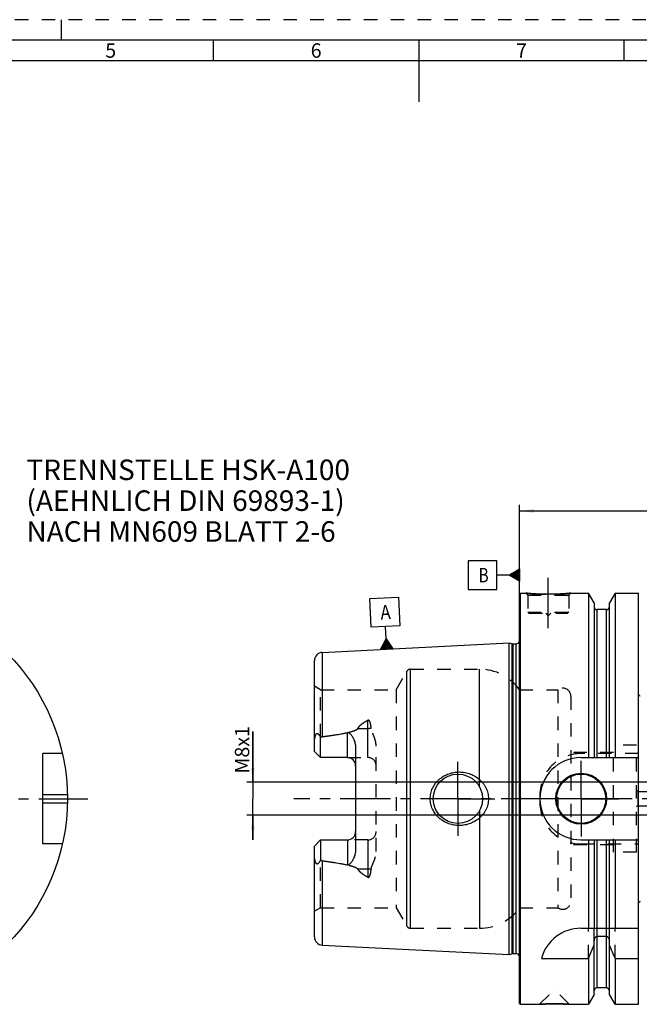
# Model space of a CAD drawing. Units: millimetres. Extents: x 0 to 594, y 0 to 420.
# Drawn here: x 200 to 351, y 181 to 420 of the extents above; entities that cross this region are included whole.
import ezdxf

# ---------------------------------------------------------------- set-up
doc = ezdxf.new("R2010")
doc.units = ezdxf.units.MM
doc.header["$LTSCALE"] = 32.67
doc.linetypes.add('CENTER', pattern=[0.6, 0.375, -0.075, 0.075, -0.075])
doc.linetypes.add('HIDDEN', pattern=[0.2, 0.1, -0.1])
doc.layers.get('0').update_dxf_attribs({"linetype": 'CONTINUOUS'})
for name, color, linetype in [('606766706-000_AXIS', 7, 'CONTINUOUS'), ('606766706-000_CL', 7, 'CONTINUOUS'), ('606766706-000_HL', 7, 'CONTINUOUS'), ('606766727-000_HL', 7, 'CONTINUOUS'), ('606766755-000-00-ED1_CL', 7, 'CONTINUOUS'), ('606766755-000-00-ED1_FORMAT', 7, 'CONTINUOUS'), ('606766755-000-00-ED1_TEXT', 7, 'CONTINUOUS'), ('606766755-000_AXIS', 7, 'CONTINUOUS')]:
    doc.layers.add(name, color=color, linetype=linetype)
doc.styles.get("Standard").update_dxf_attribs({"font": 'TXT.SHX', "width": 0.7})
doc.styles.add('TEXTSTYLE_2', font='TXT.SHX', dxfattribs={"width": 0.675})
doc.dimstyles.new('DIMSTYLE_2', dxfattribs={"dimtxt": 3.5, "dimasz": 3.5, "dimexe": 0.18, "dimexo": 0.0625, "dimgap": 0.09, "dimtad": 1, "dimdec": 3, "dimdsep": 46, "dimtxsty": 'STANDARD', "dimblk": '_FILLED', "dimblk1": '_FILLED', "dimblk2": '_FILLED', "dimcen": 0.09, "dimclrt": 2, "dimadec": 0, "dimazin": 0, "dimtp": 0.1, "dimtm": 0.1, "dimtfac": 1, "dimtdec": 3, "dimtofl": 0, "dimtmove": 0, "dimatfit": 3, "dimldrblk": '_FILLED', "dimfxl": 1, "dimtolj": 1, "dimarcsym": 0})
doc.dimstyles.new('DIMSTYLE_3', dxfattribs={"dimtxt": 3.5, "dimasz": 3.5, "dimexe": 0.18, "dimexo": 0.0625, "dimgap": 0.09, "dimtad": 1, "dimdec": 3, "dimdsep": 46, "dimtxsty": 'STANDARD', "dimblk": '_FILLED', "dimblk1": '_FILLED', "dimblk2": '_FILLED', "dimcen": 0.09, "dimclrt": 2, "dimadec": 0, "dimazin": 0, "dimtp": 0.15, "dimtm": 0.15, "dimtfac": 1, "dimtdec": 3, "dimtofl": 0, "dimtmove": 0, "dimatfit": 3, "dimldrblk": '_FILLED', "dimfxl": 1, "dimtolj": 1, "dimarcsym": 0})

# ---------------------------------------------------------------- blocks, each defined once
blk = doc.blocks.new('_FILLED')
at = {"color": 0, "linetype": 'BYBLOCK'}
blk.add_solid([(0, 0), (-1, 0.125), (-1, -0.125)], dxfattribs=at)
blk = doc.blocks.new('*D6')
at = {"color": 3, "linetype": 'CONTINUOUS'}
for p, q in [((321.5, 230.52), (321.5, 302.02)), ((441.5, 230.52), (441.5, 302.02)), ((321.5, 300.52), (381.5, 300.52)), ((441.5, 300.52), (381.5, 300.52))]:
    blk.add_line(p, q, dxfattribs=at)
at = {"color": 3, "linetype": 'CONTINUOUS', "xscale": 3.5, "yscale": 3.5, "zscale": 3.5, "rotation": 180}
blk.add_blockref('_FILLED', (321.5, 300.52), dxfattribs=at)
at = {"color": 3, "linetype": 'CONTINUOUS', "xscale": 3.5, "yscale": 3.5, "zscale": 3.5}
blk.add_blockref('_FILLED', (441.5, 300.52), dxfattribs=at)
at = {"color": 2, "linetype": 'CONTINUOUS', "insert": (380.34, 304.9), "char_height": 3.5, "width": 7.5, "attachment_point": 2, "line_spacing_factor": 0.9}
blk.add_mtext('120', dxfattribs=at)
blk = doc.blocks.new('GEOM_TOLERANCE_SYMBOLS_BL6', base_point=(315.25, 284.9))
at = {"layer": '606766755-000-00-ED1_CL', "color": 3, "linetype": 'CONTINUOUS'}
for p, q in [((316, 288.4), (309, 288.4)), ((309, 288.4), (309, 281.4)), ((316, 281.4), (316, 288.4)), ((319, 284.9), (321.5, 286.4)), ((321.5, 285), (319.16, 285)), ((321.5, 285.1), (319.33, 285.1)), ((321.5, 285.2), (319.49, 285.2)), ((321.5, 285.3), (319.66, 285.3)), ((321.5, 285.4), (319.83, 285.4)), ((321.5, 285.5), (319.99, 285.5)), ((321.5, 285.6), (320.16, 285.6)), ((321.5, 285.7), (320.33, 285.7)), ((321.5, 285.8), (320.49, 285.8)), ((321.5, 285.9), (320.66, 285.9)), ((321.5, 286), (320.83, 286)), ((321.5, 286.1), (320.99, 286.1)), ((321.5, 286.2), (321.16, 286.2)), ((321.5, 286.3), (321.33, 286.3)), ((321.5, 286.4), (321.5, 283.4)), ((319, 284.9), (316, 284.9)), ((321.5, 283.4), (319, 284.9)), ((321.5, 284.9), (319, 284.9)), ((321.5, 284.8), (319.17, 284.8)), ((321.5, 284.7), (319.34, 284.7)), ((321.5, 284.6), (319.5, 284.6)), ((321.5, 284.5), (319.67, 284.5)), ((321.5, 284.4), (319.84, 284.4)), ((321.5, 284.3), (320, 284.3)), ((321.5, 284.2), (320.17, 284.2)), ((321.5, 284.1), (320.34, 284.1)), ((321.5, 284), (320.5, 284)), ((321.5, 283.9), (320.67, 283.9)), ((321.5, 283.8), (320.84, 283.8)), ((321.5, 283.7), (321, 283.7)), ((321.5, 283.6), (321.17, 283.6)), ((321.5, 283.5), (321.34, 283.5)), ((309, 281.4), (316, 281.4))]:
    blk.add_line(p, q, dxfattribs=at)
at = {"layer": '606766755-000-00-ED1_CL', "color": 2, "linetype": 'CONTINUOUS', "width": 0.785714}
blk.add_text('B', height=3.5, dxfattribs=at).set_placement((311.52, 283.15))
blk = doc.blocks.new('*D11')
at = {"color": 3, "linetype": 'CONTINUOUS'}
for p, q in [((256.6, 234.52), (256.6, 246.9)), ((256.6, 246.9), (256.6, 230.52)), ((384, 234.52), (255.1, 234.52)), ((256.6, 220.52), (256.6, 230.52)), ((384, 226.52), (255.1, 226.52)), ((256.6, 226.52), (256.6, 220.52))]:
    blk.add_line(p, q, dxfattribs=at)
at = {"color": 3, "linetype": 'CONTINUOUS', "xscale": 3.5, "yscale": 3.5, "zscale": 3.5}
for p, rotation in [((256.6, 234.52), 270), ((256.6, 226.52), 90)]:
    blk.add_blockref('_FILLED', p, dxfattribs=dict(at, rotation=rotation))
at = {"color": 2, "linetype": 'CONTINUOUS', "insert": (252.22, 236.65), "char_height": 3.5, "width": 10.25, "attachment_point": 1, "rotation": 90, "line_spacing_factor": 0.9}
blk.add_mtext('M8x1', dxfattribs=at)
blk = doc.blocks.new('GEOM_TOLERANCE_SYMBOLS_BL8', base_point=(288.73, 273.2))
at = {"layer": '606766755-000-00-ED1_CL', "color": 3, "linetype": 'CONTINUOUS'}
for p, q in [((285.06, 279.22), (292.05, 279.57)), ((285.41, 272.23), (285.06, 279.22)), ((292.05, 279.57), (292.4, 272.58)), ((292.4, 272.58), (285.41, 272.23)), ((289.06, 269.41), (288.91, 272.4)), ((287.68, 266.84), (289.06, 269.41)), ((288.59, 266.88), (288.51, 268.38)), ((288.69, 266.89), (288.6, 268.55)), ((288.78, 266.89), (288.69, 268.72)), ((288.88, 266.9), (288.78, 268.89)), ((288.98, 266.9), (288.88, 269.07)), ((289.08, 266.91), (288.97, 269.24)), ((289.06, 269.41), (290.68, 266.99)), ((289.18, 266.91), (289.06, 269.41)), ((289.28, 266.92), (289.17, 269.25)), ((289.38, 266.92), (289.28, 269.08)), ((289.48, 266.93), (289.38, 268.92)), ((289.58, 266.93), (289.49, 268.76)), ((289.68, 266.94), (289.6, 268.6)), ((289.78, 266.94), (289.71, 268.44)), ((289.88, 266.95), (289.82, 268.28)), ((290.69, 266.99), (287.69, 266.84)), ((287.79, 266.84), (287.78, 267.01)), ((287.89, 266.85), (287.87, 267.18)), ((287.99, 266.85), (287.96, 267.35)), ((288.09, 266.86), (288.05, 267.53)), ((288.19, 266.86), (288.14, 267.7)), ((288.29, 266.87), (288.24, 267.87)), ((288.39, 266.87), (288.33, 268.04)), ((288.49, 266.88), (288.42, 268.21)), ((289.98, 266.95), (289.93, 268.11)), ((290.08, 266.96), (290.03, 267.95)), ((290.18, 266.96), (290.14, 267.79)), ((290.28, 266.97), (290.25, 267.63)), ((290.38, 266.97), (290.36, 267.47)), ((290.48, 266.98), (290.47, 267.3)), ((290.58, 266.98), (290.57, 267.14))]:
    blk.add_line(p, q, dxfattribs=at)
at = {"layer": '606766755-000-00-ED1_CL', "color": 2, "linetype": 'CONTINUOUS', "width": 0.857143}
blk.add_text('A', height=3.5, rotation=2.8681, dxfattribs=at).set_placement((287.73, 274.09))

msp = doc.modelspace()

# ---------------------------------------------------------------- linework, layer by layer
at = {"layer": '606766706-000_AXIS', "color": 3, "linetype": 'CENTER'}
for p, q in [((328.497, 272.0223), (328.497, 285.0223)), ((306.497, 230.5223), (306.497, 239.5223)), ((336.497, 230.5223), (336.497, 239.7223)), ((306.497, 230.5223), (297.497, 230.5223)), ((306.497, 230.5223), (306.497, 221.5223)), ((306.497, 230.5223), (315.497, 230.5223)), ((336.497, 230.5223), (327.297, 230.5223)), ((336.497, 230.5223), (336.497, 221.3223)), ((336.497, 230.5223), (345.697, 230.5223))]:
    msp.add_line(p, q, dxfattribs=at)
at = {"layer": '606766706-000_CL', "color": 7, "linetype": 'CONTINUOUS'}
for p, q in [((321.497, 280.3223), (321.697, 280.5223)), ((321.497, 180.7223), (321.497, 280.3223)), ((321.697, 180.5223), (321.697, 280.5223)), ((321.697, 280.5223), (322.997, 280.5223)), ((333.997, 280.5223), (338.2494, 280.5223)), ((338.2494, 280.5223), (338.2494, 240.5223)), ((339.622, 278.1449), (338.2494, 280.5223)), ((344.7446, 280.5223), (343.372, 278.1449)), ((344.7446, 280.5223), (344.7446, 240.5223)), ((344.7446, 280.5223), (350.447, 280.5223)), ((350.447, 180.5223), (350.447, 280.5223)), ((339.622, 278.1449), (339.622, 240.5223)), ((343.372, 240.5223), (343.372, 278.1449)), ((342.622, 276.5223), (340.372, 276.5223)), ((273.497, 266.1249), (318.997, 268.4045)), ((318.997, 192.64), (318.997, 268.4045)), ((318.997, 268.4045), (319.6163, 268.2386)), ((319.8751, 268.2045), (320.597, 268.2045)), ((271.597, 242.0323), (271.597, 264.1275)), ((273.097, 240.5323), (273.097, 245.461)), ((273.097, 240.5323), (271.597, 242.0323)), ((281.597, 242.9521), (281.597, 218.0924)), ((210.2476, 241.5223), (205.4726, 241.5223)), ((205.4726, 219.5223), (205.4726, 241.5223)), ((279.597, 240.5323), (273.097, 240.5323)), ((336.447, 240.5223), (350.447, 240.5223)), ((271.597, 219.0123), (273.097, 220.5123)), ((273.097, 220.5123), (273.097, 215.5836)), ((273.097, 220.5123), (279.597, 220.5123)), ((336.447, 220.5223), (350.447, 220.5223)), ((338.2494, 220.5223), (338.2494, 199.0223)), ((339.622, 220.5223), (339.622, 199.0223)), ((343.372, 199.0223), (343.372, 220.5223)), ((344.7446, 220.5223), (344.7446, 199.0223)), ((210.2476, 219.5223), (205.4726, 219.5223)), ((271.597, 196.9171), (271.597, 219.0123)), ((336.447, 199.0223), (350.447, 199.0223)), ((342.622, 196.9999), (340.372, 196.9999)), ((273.497, 194.9196), (318.997, 192.64)), ((339.622, 182.8997), (339.622, 195.9779)), ((343.372, 182.8997), (343.372, 195.9779)), ((318.997, 192.64), (319.6163, 192.8059)), ((319.8751, 192.84), (320.597, 192.84)), ((326.8101, 191.6925), (338.2494, 191.6925)), ((338.2494, 191.6925), (338.2494, 180.5223)), ((344.7446, 191.6925), (350.447, 191.6925)), ((344.7446, 191.6925), (344.7446, 180.5223)), ((342.622, 184.5223), (340.372, 184.5223)), ((339.622, 182.8997), (338.2494, 180.5223)), ((344.7446, 180.5223), (343.372, 182.8997)), ((321.497, 180.7223), (321.697, 180.5223)), ((321.697, 180.5223), (326.387, 180.5223)), ((333.607, 180.5223), (338.2494, 180.5223)), ((344.7446, 180.5223), (350.447, 180.5223))]:
    msp.add_line(p, q, dxfattribs=at)
at = {"layer": '606766706-000_CL', "color": 9, "linetype": 'CONTINUOUS'}
for p, q in [((340.372, 240.5223), (340.372, 276.5223)), ((342.622, 240.5223), (342.622, 276.5223)), ((319.6163, 268.2386), (319.6163, 192.8059)), ((321.5873, 191.7008), (321.5873, 269.3437)), ((273.497, 266.1249), (273.497, 245.6139)), ((319.8751, 268.2045), (319.8751, 192.84)), ((320.597, 268.2045), (320.597, 192.84)), ((294.0917, 199.5223), (294.0917, 261.5223)), ((294.9578, 199.0223), (294.9578, 262.0223)), ((311.7502, 233.4212), (311.7502, 262.0223)), ((284.597, 240.5323), (284.597, 249.6288)), ((282.1576, 247.6277), (284.597, 247.6277)), ((279.597, 240.5323), (279.597, 246.6184)), ((205.4726, 231.5223), (211.4626, 231.5223)), ((205.4726, 229.5223), (211.4626, 229.5223)), ((311.7502, 227.6233), (311.7502, 199.0223)), ((279.597, 220.5123), (279.597, 214.4261)), ((284.597, 220.5123), (284.597, 211.4157)), ((340.372, 184.5223), (340.372, 220.5223)), ((342.622, 184.5223), (342.622, 220.5223)), ((273.497, 215.4306), (273.497, 194.9196)), ((284.597, 213.4168), (282.1576, 213.4168))]:
    msp.add_line(p, q, dxfattribs=at)
at = {"layer": '606766706-000_CL', "color": 7, "linetype": 'CONTINUOUS'}
for centre, radius in [((161.4726, 230.5223), 50), ((306.497, 230.5223), 6), ((336.497, 230.5223), 6.2), ((336.497, 230.5223), 6), ((336.497, 230.5223), 0.1)]:
    msp.add_circle(centre, radius, dxfattribs=at)
for centre, radius, start, end in [((340.372, 277.2723), 0.75, 180, 270), ((342.622, 277.2723), 0.75, 270, 360), ((319.8751, 269.2045), 1, 255, 270), ((320.597, 269.2045), 1, 270, 334.164743), ((273.597, 264.1275), 2, 92.868132, 180), ((350.847, 255.9223), 0.4, 180, 270), ((279.597, 238.5323), 2, 1.439405, 90), ((336.447, 230.5223), 10, 90, 270), ((279.597, 222.5123), 2, 270, 358.560595), ((350.847, 205.1223), 0.4, 90, 180), ((336.447, 189.0223), 10, 90, 164.512726), ((273.597, 196.9171), 2, 180, 267.131868), ((96.8993, 299.9567), 264.5204, 335.840076, 336.577071), ((586.0948, 299.9567), 264.5204, 203.422929, 204.159924), ((319.8751, 191.84), 1, 90, 105), ((320.597, 191.84), 1, 25.835257, 90), ((340.372, 183.7723), 0.75, 90, 180), ((342.622, 183.7723), 0.75, 0, 90)]:
    msp.add_arc(centre, radius, start, end, dxfattribs=at)
for points, knots in [([(333.997, 280.5223), (333.4438, 280.4674), (332.2983, 280.3707), (330.4644, 280.2724), (328.497, 280.2355), (326.5297, 280.2724), (324.6957, 280.3707), (323.5502, 280.4674), (322.997, 280.5223)], [0, 0, 0, 0, 0.15136727, 0.31297182, 0.5, 0.68702818, 0.84863273, 1, 1, 1, 1]), ([(271.597, 244.4143), (271.597, 244.4936), (271.6016, 244.6525), (271.6213, 244.8908), (271.6535, 245.1291), (271.6976, 245.3666), (271.7539, 245.6025), (271.8232, 245.8348), (271.894, 246.0238), (271.9627, 246.168), (272.0124, 246.2527), (272.0582, 246.314), (272.0952, 246.3542), (272.1356, 246.3869), (272.1788, 246.4096), (272.2235, 246.4204), (272.2674, 246.4193), (272.3092, 246.409), (272.3623, 246.3858), (272.4242, 246.3441), (272.4926, 246.2835), (272.5579, 246.2155), (272.6211, 246.1423), (272.6828, 246.0652), (272.7643, 245.9574), (272.8641, 245.8166), (272.9815, 245.6414), (273.0586, 245.5217), (273.097, 245.461)], [0, 0, 0, 0, 0.06767273, 0.13575595, 0.20423364, 0.27305098, 0.34211344, 0.41126196, 0.4801535, 0.51424049, 0.5476503, 0.56386128, 0.57949064, 0.5942817, 0.60804196, 0.62085458, 0.63310205, 0.64520064, 0.65740848, 0.68248179, 0.70852879, 0.73540491, 0.76297083, 0.7911217, 0.81978129, 0.87841242, 0.93855312, 1, 1, 1, 1]), ([(273.097, 245.461), (273.1579, 245.4991), (273.2856, 245.5664), (273.4258, 245.6047), (273.497, 245.6139)], [0, 0, 0, 0, 0.50026993, 1, 1, 1, 1]), ([(273.497, 245.6139), (274.0082, 245.6802), (275.03, 245.8181), (276.5595, 246.0461), (277.8301, 246.2603), (278.8421, 246.4543), (279.346, 246.5613), (279.597, 246.6184)], [0, 0, 0, 0, 0.25008718, 0.50014983, 0.75015117, 0.87510688, 1, 1, 1, 1]), ([(279.597, 246.6184), (279.6214, 246.624), (279.6709, 246.6316), (279.7457, 246.6311), (279.8191, 246.619), (279.9121, 246.5896), (280.0192, 246.5338), (280.134, 246.4495), (280.2387, 246.3552), (280.3677, 246.2213), (280.5146, 246.0425), (280.6751, 245.817), (280.8224, 245.5834), (280.958, 245.3431), (281.0822, 245.0967), (281.1949, 244.8446), (281.3292, 244.5012), (281.4657, 244.0588), (281.5714, 243.5112), (281.597, 243.1388), (281.597, 242.9521)], [0, 0, 0, 0, 0.01675375, 0.0334792, 0.05008399, 0.06651342, 0.09880635, 0.13058718, 0.16203905, 0.19328345, 0.25540195, 0.31727989, 0.37905079, 0.44078539, 0.50252804, 0.56431106, 0.62616157, 0.750126, 0.87466316, 1, 1, 1, 1]), ([(299.763, 230.5223), (299.763, 230.7375), (299.7863, 231.1684), (299.8905, 231.8068), (300.0622, 232.4304), (300.2985, 233.0322), (300.5956, 233.6063), (300.9492, 234.1471), (301.3546, 234.6503), (301.8067, 235.1118), (302.3004, 235.5287), (302.8307, 235.8982), (303.3924, 236.2182), (304.1759, 236.5766), (305.2094, 236.894), (306.0674, 237.0037), (306.497, 237.0223)], [0, 0, 0, 0, 0.06254352, 0.12507862, 0.18759915, 0.25010215, 0.31258873, 0.37506365, 0.43753433, 0.50000922, 0.56249607, 0.62500037, 0.68752422, 0.75006551, 0.87505486, 1, 1, 1, 1]), ([(306.497, 237.0223), (306.7271, 237.0322), (307.1883, 237.0314), (307.8766, 236.9681), (308.5558, 236.8433), (309.4406, 236.5966), (310.4978, 236.139), (311.4508, 235.4919), (312.1253, 234.8711), (312.5824, 234.356), (312.9838, 233.7957), (313.3233, 233.1948), (313.595, 232.5593), (313.7934, 231.8963), (313.9143, 231.2143), (313.9414, 230.7528), (313.9414, 230.5223)], [0, 0, 0, 0, 0.0627013, 0.12534505, 0.18792198, 0.2504281, 0.37511393, 0.49963264, 0.56196289, 0.624328, 0.68675217, 0.74925328, 0.81183933, 0.8745059, 0.93723559, 1, 1, 1, 1]), ([(306.497, 224.0223), (306.0674, 224.0408), (305.2094, 224.1505), (304.1759, 224.4679), (303.3924, 224.8263), (302.8307, 225.1464), (302.3004, 225.5159), (301.8067, 225.9327), (301.3546, 226.3943), (300.9492, 226.8974), (300.5956, 227.4382), (300.2985, 228.0123), (300.0622, 228.6141), (299.8905, 229.2377), (299.7863, 229.8761), (299.763, 230.307), (299.763, 230.5223)], [0, 0, 0, 0, 0.12494514, 0.2499345, 0.3124758, 0.37499964, 0.43750395, 0.4999908, 0.56246569, 0.62493637, 0.68741129, 0.74989786, 0.81240086, 0.87492138, 0.93745649, 1, 1, 1, 1]), ([(313.9414, 230.5223), (313.9414, 230.2917), (313.9143, 229.8303), (313.7934, 229.1482), (313.595, 228.4852), (313.3233, 227.8497), (312.9838, 227.2488), (312.5824, 226.6885), (312.1253, 226.1734), (311.4508, 225.5526), (310.4978, 224.9055), (309.4406, 224.448), (308.5558, 224.2012), (307.8766, 224.0765), (307.1883, 224.0132), (306.7271, 224.0123), (306.497, 224.0223)], [0, 0, 0, 0, 0.06276441, 0.12549409, 0.18816067, 0.25074672, 0.31324782, 0.37567199, 0.4380371, 0.50036734, 0.62488605, 0.74957187, 0.81207799, 0.87465493, 0.93729869, 1, 1, 1, 1]), ([(281.597, 218.0924), (281.597, 217.9058), (281.5714, 217.5333), (281.4657, 216.9857), (281.3292, 216.5433), (281.1949, 216.1999), (281.0822, 215.9478), (280.958, 215.7014), (280.8224, 215.4611), (280.6751, 215.2276), (280.5146, 215.0021), (280.3677, 214.8232), (280.2387, 214.6893), (280.134, 214.5951), (280.0192, 214.5107), (279.9121, 214.4549), (279.8191, 214.4256), (279.7457, 214.4134), (279.6709, 214.413), (279.6214, 214.4205), (279.597, 214.4261)], [0, 0, 0, 0, 0.1253372, 0.2498746, 0.37383907, 0.43568954, 0.49747249, 0.55921505, 0.62094958, 0.6827204, 0.74459824, 0.80671662, 0.83796093, 0.86941267, 0.90119325, 0.93348576, 0.94991494, 0.96651998, 0.98324591, 1, 1, 1, 1]), ([(273.097, 215.5836), (273.0586, 215.5228), (272.9815, 215.4031), (272.8641, 215.2279), (272.7643, 215.0871), (272.6828, 214.9794), (272.6211, 214.9022), (272.5579, 214.8291), (272.4926, 214.761), (272.4242, 214.7004), (272.3623, 214.6587), (272.3092, 214.6356), (272.2674, 214.6252), (272.2235, 214.6242), (272.1788, 214.6349), (272.1356, 214.6576), (272.0952, 214.6903), (272.0582, 214.7306), (272.0124, 214.7918), (271.9627, 214.8765), (271.894, 215.0207), (271.8232, 215.2097), (271.7539, 215.4421), (271.6976, 215.6779), (271.6535, 215.9154), (271.6213, 216.1537), (271.6016, 216.3921), (271.597, 216.551), (271.597, 216.6302)], [0, 0, 0, 0, 0.0614468, 0.12158742, 0.18021848, 0.20887804, 0.23702886, 0.2645947, 0.29147072, 0.31751769, 0.34259084, 0.3547985, 0.36689686, 0.37914427, 0.39195759, 0.40571804, 0.42050884, 0.43613831, 0.45234949, 0.48575942, 0.51984655, 0.58873809, 0.65788661, 0.72694907, 0.79576642, 0.86424411, 0.93232731, 1, 1, 1, 1]), ([(273.497, 215.4306), (273.4258, 215.4398), (273.2856, 215.4781), (273.1579, 215.5454), (273.097, 215.5836)], [0, 0, 0, 0, 0.49973043, 1, 1, 1, 1]), ([(273.497, 215.4306), (274.0082, 215.3643), (275.03, 215.2264), (276.5595, 214.9984), (277.8301, 214.7842), (278.8421, 214.5903), (279.346, 214.4832), (279.597, 214.4261)], [0, 0, 0, 0, 0.25008718, 0.50014983, 0.75015117, 0.87510688, 1, 1, 1, 1]), ([(340.372, 196.9999), (340.3429, 196.9999), (340.2846, 196.9952), (340.1711, 196.9677), (340.039, 196.9019), (339.9062, 196.7865), (339.7648, 196.6003), (339.6514, 196.3275), (339.622, 196.0942), (339.622, 195.9779)], [0, 0, 0, 0, 0.06260674, 0.12521595, 0.25015665, 0.375218, 0.50036125, 0.75005581, 1, 1, 1, 1]), ([(343.372, 195.9779), (343.372, 196.0942), (343.3427, 196.3275), (343.2293, 196.6003), (343.0879, 196.7865), (342.955, 196.9019), (342.823, 196.9677), (342.7095, 196.9952), (342.6512, 196.9999), (342.622, 196.9999)], [0, 0, 0, 0, 0.2499442, 0.49963875, 0.62478201, 0.74984335, 0.87478405, 0.93739326, 1, 1, 1, 1]), ([(326.387, 180.5223), (326.3874, 180.5222), (326.3889, 180.5225), (326.3923, 180.5225), (326.3979, 180.523), (326.4058, 180.5235), (326.4159, 180.5242), (326.4339, 180.5254), (326.4618, 180.5272), (326.5019, 180.5299), (326.5506, 180.533), (326.6079, 180.5367), (326.6734, 180.5408), (326.7471, 180.5453), (326.8608, 180.5521), (327.0214, 180.5614), (327.235, 180.5729), (327.4745, 180.5847), (327.7374, 180.5965), (328.0211, 180.6078), (328.3227, 180.6181), (328.7523, 180.6304), (329.3121, 180.6411), (329.766, 180.6441), (329.997, 180.6441)], [0, 0, 0, 0, 0.00031284, 0.00125089, 0.00281346, 0.00499932, 0.00780647, 0.01123277, 0.01993072, 0.03106471, 0.04459848, 0.06048854, 0.07868465, 0.09913012, 0.12176221, 0.173309, 0.23272422, 0.29934324, 0.37245191, 0.45129818, 0.53510172, 0.62306154, 0.80817426, 1, 1, 1, 1]), ([(329.997, 180.6441), (330.228, 180.6441), (330.682, 180.6411), (331.2417, 180.6304), (331.6713, 180.6181), (331.9729, 180.6078), (332.2566, 180.5965), (332.5196, 180.5847), (332.7591, 180.5729), (332.9727, 180.5614), (333.1333, 180.5521), (333.247, 180.5453), (333.3207, 180.5408), (333.3862, 180.5367), (333.4434, 180.533), (333.4922, 180.5299), (333.5323, 180.5272), (333.5602, 180.5254), (333.5782, 180.5242), (333.5883, 180.5235), (333.5961, 180.523), (333.6018, 180.5225), (333.6052, 180.5225), (333.6067, 180.5222), (333.607, 180.5223)], [0, 0, 0, 0, 0.19182574, 0.37693846, 0.46489828, 0.54870182, 0.62754809, 0.70065676, 0.76727579, 0.826691, 0.87823779, 0.90086988, 0.92131535, 0.93951146, 0.95540153, 0.96893529, 0.98006928, 0.98876723, 0.99219353, 0.99500068, 0.99718654, 0.99874911, 0.99968716, 1, 1, 1, 1])]:
    msp.add_open_spline(points, degree=3, knots=knots, dxfattribs=at)
at = {"layer": '606766706-000_CL', "color": 9, "linetype": 'CONTINUOUS'}
for points, knots in [([(284.597, 247.6277), (284.7312, 247.6277), (284.9954, 247.6397), (285.2574, 247.6764), (285.3849, 247.7012)], [0, 0, 0, 0, 0.50818676, 1, 1, 1, 1]), ([(285.3849, 213.3434), (285.2574, 213.3682), (284.9954, 213.4048), (284.7312, 213.4168), (284.597, 213.4168)], [0, 0, 0, 0, 0.49181324, 1, 1, 1, 1])]:
    msp.add_open_spline(points, degree=3, knots=knots, dxfattribs=at)
at = {"layer": '606766706-000_HL', "color": 6, "linetype": 'HIDDEN'}
for p, q in [((322.997, 280.5223), (323.497, 280.0223)), ((333.997, 280.5223), (333.497, 280.0223)), ((323.497, 280.0223), (323.497, 275.9223)), ((323.497, 280.0223), (333.497, 280.0223)), ((333.497, 280.0223), (333.497, 275.9223)), ((323.497, 275.9223), (323.797, 275.6223)), ((323.497, 275.9223), (333.497, 275.9223)), ((323.797, 275.6223), (333.197, 275.6223)), ((327.897, 275.6223), (328.497, 275.0223)), ((329.097, 275.6223), (328.497, 275.0223)), ((333.497, 275.9223), (333.197, 275.6223)), ((321.497, 269.986), (321.5873, 269.3437)), ((321.597, 269.2045), (321.597, 191.84)), ((291.4937, 257.0223), (294.0917, 261.5223)), ((294.9578, 262.0223), (311.7502, 262.0223)), ((273.097, 257.0223), (271.597, 257.8883)), ((273.097, 245.461), (273.097, 257.0223)), ((273.097, 257.0223), (291.4937, 257.0223)), ((291.4937, 257.0223), (291.4937, 204.0223)), ((321.497, 257.0223), (330.797, 257.0223)), ((330.797, 257.0223), (330.797, 204.0223)), ((333.997, 255.4223), (333.997, 205.6223)), ((286.597, 217.7227), (286.597, 243.3218)), ((344.397, 217.5223), (344.397, 243.5223)), ((349.997, 243.5223), (344.397, 243.5223)), ((349.997, 217.5223), (349.997, 243.5223)), ((279.597, 240.5323), (284.597, 240.5323)), ((344.397, 241.7723), (333.997, 241.7723)), ((350.447, 241.5223), (336.447, 241.5223)), ((350.247, 232.2723), (349.997, 232.5223)), ((326.447, 231.5223), (326.447, 229.5223)), ((350.247, 232.2723), (350.247, 228.7723)), ((350.247, 232.2723), (380.1751, 232.2723)), ((350.247, 228.7723), (349.997, 228.5223)), ((350.247, 228.7723), (380.1751, 228.7723)), ((284.597, 220.5123), (279.597, 220.5123)), ((344.397, 219.2723), (333.997, 219.2723)), ((336.447, 219.5223), (350.447, 219.5223)), ((273.097, 204.0223), (273.097, 215.5836)), ((349.997, 217.5223), (344.397, 217.5223)), ((273.097, 204.0223), (271.597, 203.1562)), ((273.097, 204.0223), (291.4937, 204.0223)), ((291.4937, 204.0223), (294.0917, 199.5223)), ((321.497, 204.0223), (330.797, 204.0223)), ((294.9578, 199.0223), (311.7502, 199.0223)), ((338.2494, 191.6925), (338.2494, 199.0223)), ((339.622, 195.9779), (339.622, 199.0223)), ((343.372, 195.9779), (343.372, 199.0223)), ((344.7446, 191.6925), (344.7446, 199.0223)), ((321.497, 191.0585), (321.5873, 191.7008)), ((326.387, 180.5223), (329.987, 184.1223)), ((329.987, 184.1223), (330.007, 184.1223)), ((333.607, 180.5223), (330.007, 184.1223)), ((326.3906, 180.5225), (326.387, 180.5223)), ((329.997, 180.6441), (329.9133, 180.644)), ((333.607, 180.5223), (333.4196, 180.5346))]:
    msp.add_line(p, q, dxfattribs=at)
for centre, radius, start, end in [((328.6148, 337.2057), 56.9612, 264.340069, 265.96534), ((328.4959, 335.3822), 55.1338, 265.955203, 273.226529), ((328.4092, 336.8725), 56.6266, 273.229296, 275.663109), ((320.597, 269.2045), 1, 334.164743, 8), ((294.9578, 261.0223), 1, 90, 150), ((311.7502, 250.0223), 12, 35.685335, 90), ((331.997, 255.4223), 2, 0, 126.869898), ((284.597, 238.5323), 2, 0, 90), ((336.447, 231.5223), 10, 90, 180), ((279.597, 238.5323), 2, 0, 1.439405), ((336.447, 229.5223), 10, 180, 270), ((279.597, 222.5123), 2, 358.560595, 360), ((284.597, 222.5123), 2, 270, 360), ((311.7502, 211.0223), 12, 270, 324.314665), ((331.997, 205.6223), 2, 233.130102, 360), ((294.9578, 200.0223), 1, 210, 270), ((320.597, 191.84), 1, 352, 25.835257), ((330.0006, 126.9922), 53.6519, 90.093251, 93.858079), ((329.997, 127.2642), 53.3799, 89.778168, 89.999965), ((329.9875, 126.833), 53.8111, 86.343209, 89.769871)]:
    msp.add_arc(centre, radius, start, end, dxfattribs=at)
for points, knots in [([(282.1576, 247.6277), (282.2172, 247.7417), (282.3589, 247.9603), (282.6154, 248.2569), (282.904, 248.5289), (283.2158, 248.7799), (283.5444, 249.013), (284.0006, 249.3044), (284.3562, 249.5029), (284.597, 249.6288)], [0, 0, 0, 0, 0.12065011, 0.24314778, 0.36713496, 0.49227567, 0.61830689, 0.7450333, 1, 1, 1, 1]), ([(285.3849, 247.7012), (285.3783, 247.7954), (285.3625, 247.9833), (285.3294, 248.2635), (285.2928, 248.495), (285.2569, 248.6783), (285.2262, 248.8147), (285.1909, 248.9497), (285.1502, 249.0832), (285.1026, 249.2146), (285.046, 249.3429), (284.9882, 249.4456), (284.9321, 249.5223), (284.8828, 249.576), (284.824, 249.6227), (284.7649, 249.6493), (284.7127, 249.6572), (284.6592, 249.6547), (284.6205, 249.6411), (284.597, 249.6288)], [0, 0, 0, 0, 0.12430342, 0.24799664, 0.37111872, 0.43249312, 0.49376195, 0.55495199, 0.61610618, 0.67729763, 0.73866219, 0.80048325, 0.83178327, 0.8635542, 0.89611918, 0.92992843, 0.94742486, 0.96510929, 1, 1, 1, 1]), ([(273.497, 245.6139), (273.8696, 245.6622), (274.6143, 245.7617), (275.73, 245.9213), (276.6581, 246.0651), (277.3991, 246.1886), (277.954, 246.2862), (278.5076, 246.3895), (279.0597, 246.5), (279.6097, 246.6193), (280.1567, 246.7501), (280.6088, 246.8722), (280.9665, 246.9818), (281.2316, 247.0717), (281.492, 247.1721), (281.703, 247.2683), (281.8642, 247.3576), (281.9783, 247.4328), (282.0813, 247.5189), (282.1375, 247.5891), (282.1576, 247.6277)], [0, 0, 0, 0, 0.12553585, 0.25106504, 0.37658123, 0.43933157, 0.5020735, 0.56480344, 0.62751593, 0.6902018, 0.75284464, 0.81541203, 0.8466495, 0.87783341, 0.90892945, 0.93986351, 0.95522514, 0.97045422, 0.98545073, 1, 1, 1, 1]), ([(286.597, 243.3218), (286.597, 243.5167), (286.572, 243.9053), (286.4717, 244.4782), (286.321, 245.0362), (286.1319, 245.5789), (285.9526, 246.0207), (285.8043, 246.3704), (285.694, 246.6314), (285.5885, 246.893), (285.4938, 247.157), (285.4191, 247.4256), (285.3913, 247.6092), (285.3849, 247.7012)], [0, 0, 0, 0, 0.12780991, 0.25473361, 0.38094021, 0.50652345, 0.63148077, 0.69368751, 0.75566551, 0.81735636, 0.87868027, 0.93955854, 1, 1, 1, 1]), ([(285.3849, 213.3434), (285.3913, 213.4353), (285.4191, 213.6189), (285.4938, 213.8875), (285.5885, 214.1515), (285.694, 214.4131), (285.8043, 214.6741), (285.9526, 215.0238), (286.1319, 215.4656), (286.321, 216.0083), (286.4717, 216.5663), (286.572, 217.1392), (286.597, 217.5279), (286.597, 217.7227)], [0, 0, 0, 0, 0.06044148, 0.12131975, 0.18264366, 0.24433451, 0.30631252, 0.36851927, 0.49347658, 0.61905981, 0.74526639, 0.87219008, 1, 1, 1, 1]), ([(273.497, 215.4306), (273.8696, 215.3823), (274.6143, 215.2828), (275.73, 215.1232), (276.6581, 214.9794), (277.3991, 214.8559), (277.954, 214.7584), (278.5076, 214.655), (279.0597, 214.5445), (279.6097, 214.4252), (280.1567, 214.2944), (280.6088, 214.1723), (280.9665, 214.0627), (281.2316, 213.9728), (281.492, 213.8725), (281.703, 213.7762), (281.8642, 213.6869), (281.9783, 213.6118), (282.0813, 213.5256), (282.1375, 213.4554), (282.1576, 213.4168)], [0, 0, 0, 0, 0.12553585, 0.25106504, 0.37658123, 0.43933157, 0.5020735, 0.56480344, 0.62751593, 0.6902018, 0.75284464, 0.81541203, 0.8466495, 0.87783341, 0.90892945, 0.93986351, 0.95522514, 0.97045422, 0.98545073, 1, 1, 1, 1]), ([(284.597, 211.4157), (284.3562, 211.5416), (284.0006, 211.7401), (283.5444, 212.0315), (283.2158, 212.2646), (282.904, 212.5156), (282.6154, 212.7876), (282.3589, 213.0842), (282.2172, 213.3028), (282.1576, 213.4168)], [0, 0, 0, 0, 0.25496661, 0.381693, 0.50772419, 0.63286491, 0.75685211, 0.87934983, 1, 1, 1, 1]), ([(284.597, 211.4157), (284.6205, 211.4034), (284.6592, 211.3898), (284.7127, 211.3873), (284.7649, 211.3952), (284.824, 211.4219), (284.8828, 211.4685), (284.9321, 211.5222), (284.9882, 211.5989), (285.046, 211.7016), (285.1026, 211.8299), (285.1502, 211.9613), (285.1909, 212.0948), (285.2262, 212.2299), (285.2569, 212.3662), (285.2928, 212.5495), (285.3294, 212.781), (285.3625, 213.0612), (285.3783, 213.2491), (285.3849, 213.3434)], [0, 0, 0, 0, 0.03488996, 0.05257418, 0.07007049, 0.1038793, 0.13644283, 0.168213, 0.19951312, 0.26133406, 0.32269874, 0.38389046, 0.44504488, 0.50623524, 0.5675044, 0.62887913, 0.75200188, 0.87569584, 1, 1, 1, 1])]:
    msp.add_open_spline(points, degree=3, knots=knots, dxfattribs=at)
at = {"layer": '606766727-000_HL', "color": 6, "linetype": 'HIDDEN'}
msp.add_line((321.497, 230.5223), (321.497, 235.5223), dxfattribs=at)
at = {"layer": '606766755-000-00-ED1_FORMAT', "color": 6, "linetype": 'HIDDEN'}
msp.add_line((594, 420), (0, 420), dxfattribs=at)
at = {"layer": '606766755-000-00-ED1_FORMAT', "color": 3, "linetype": 'CONTINUOUS'}
for p, q in [((210, 415), (210, 420)), ((247, 410), (247, 415)), ((347, 409.9998), (347, 415)), ((405.3013, 410), (10, 410))]:
    msp.add_line(p, q, dxfattribs=at)
at = {"layer": '606766755-000-00-ED1_FORMAT', "color": 7, "linetype": 'CONTINUOUS'}
for p, q in [((589, 415), (5, 415)), ((297, 415), (297, 400))]:
    msp.add_line(p, q, dxfattribs=at)
at = {"layer": '606766755-000_AXIS', "color": 3, "linetype": 'CENTER'}
for p, q in [((106.4726, 230.5223), (216.4726, 230.5223)), ((466.497, 230.5223), (266.597, 230.5223))]:
    msp.add_line(p, q, dxfattribs=at)

# ---------------------------------------------------------------- block references
at = {"layer": '606766755-000-00-ED1_CL', "color": 3, "linetype": 'CONTINUOUS'}
for name, p in [('GEOM_TOLERANCE_SYMBOLS_BL6', (315.247, 284.9047)), ('GEOM_TOLERANCE_SYMBOLS_BL8', (288.734, 273.203))]:
    msp.add_blockref(name, p, dxfattribs=at)

# ---------------------------------------------------------------- texts
at = {"layer": '606766755-000-00-ED1_FORMAT', "color": 90, "linetype": 'CONTINUOUS', "char_height": 3.5, "attachment_point": 2, "line_spacing_factor": 0.9, "style": 'TEXTSTYLE_2'}
for s, insert, width in [('6', (272, 414.25), 2.75), ('5', (222, 414.25), 2.5), ('7', (322, 414.25), 2.75)]:
    msp.add_mtext(s, dxfattribs=dict(at, insert=insert, width=width))
at = {"layer": '606766755-000-00-ED1_TEXT', "color": 2, "linetype": 'CONTINUOUS', "insert": (201.497, 313.0223), "char_height": 5, "width": 79.761905, "attachment_point": 1, "line_spacing_factor": 0.9}
msp.add_mtext('TRENNSTELLE HSK-A100\\P(AEHNLICH DIN 69893-1)\\PNACH MN609 BLATT 2-6', dxfattribs=at)

# ---------------------------------------------------------------- dimensions: what is measured, and where the dimension line sits
at = {"color": 3, "linetype": 'CONTINUOUS'}
dim = msp.add_linear_dim(base=(441.497, 300.5223), p1=(321.497, 230.5223), p2=(441.497, 230.5223), dimstyle='DIMSTYLE_3', dxfattribs=at)
dim.commit()
dim.dimension.update_dxf_attribs({"geometry": '*D6', "text_midpoint": (376.5855, 303.1473), "dimtype": 160})
dim = msp.add_linear_dim(base=(256.597, 234.5223), p1=(383.997, 226.5223), p2=(383.997, 234.5223), angle=90, text='M<>x1', dimstyle='DIMSTYLE_2', dxfattribs=at)
dim.commit()
dim.dimension.update_dxf_attribs({"geometry": '*D11', "text_midpoint": (253.972, 241.7724), "dimtype": 160})

doc.saveas('drawing.dxf')
